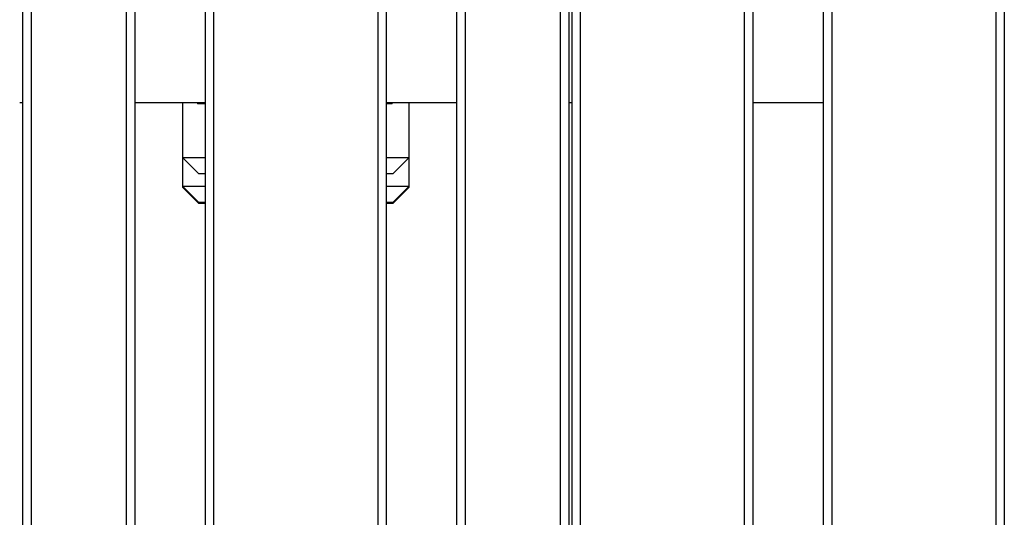
# Model space of a CAD drawing. Units: inches. Extents: x 66 to 234, y -14 to 224.
# Drawn here: x 85 to 91, y 167 to 170 of the extents above; entities that cross this region are included whole.
import ezdxf

# ---------------------------------------------------------------- set-up
doc = ezdxf.new("R2010")
doc.units = ezdxf.units.IN
doc.header["$MEASUREMENT"] = 0
doc.layers.add('Ebene 1', color=7, linetype='Continuous')

# ---------------------------------------------------------------- blocks, each defined once
blk = doc.blocks.new('block 2')
at = {"layer": 'Ebene 1', "color": 179, "lineweight": 25, "true_color": 0x1a171b}
for points in [[(85.1304, 160.8537), (85.1304, 170.3538)], [(85.8104, 170.3538), (85.8104, 160.8537)], [(86.2406, 160.8537), (86.2406, 170.3538)], [(87.3406, 170.3538), (87.3406, 160.8537)], [(87.7705, 160.8537), (87.7705, 170.3538)], [(88.4504, 170.3538), (88.4504, 160.8537)], [(88.4706, 160.8537), (88.4706, 170.3538)], [(89.5704, 170.3538), (89.5704, 160.8537)], [(90.0005, 160.8537), (90.0005, 170.3538)], [(91.1004, 170.3538), (91.1004, 160.9039)], [(85.1805, 170.304), (85.1805, 160.9039)], [(85.7605, 160.9039), (85.7605, 170.304)], [(86.2903, 170.304), (86.2903, 160.9039)], [(87.2905, 160.9039), (87.2905, 170.304)], [(87.8203, 170.304), (87.8203, 160.9039)], [(88.4003, 160.9039), (88.4003, 170.304)], [(88.5205, 170.304), (88.5205, 160.9039)], [(89.5203, 160.9039), (89.5203, 170.304)], [(90.0507, 170.304), (90.0507, 160.9039)], [(91.0503, 160.9039), (91.0503, 170.304)], [(85.1106, 169.245), (85.1304, 169.245)], [(85.8104, 169.245), (86.2406, 169.245)], [(86.1005, 169.245), (86.1005, 168.9111)], [(86.1873, 169.245), (86.194, 169.2379)], [(86.2406, 169.2379), (86.2059, 169.2379), (86.194, 169.2379)], [(87.3406, 169.245), (87.7705, 169.245)], [(87.374, 169.2379), (87.3656, 169.2379), (87.3406, 169.2379)], [(87.374, 169.2379), (87.3811, 169.245)], [(87.4806, 168.9111), (87.4806, 169.245)], [(88.4504, 169.245), (88.4706, 169.245)], [(89.5704, 169.245), (90.0005, 169.245)], [(86.1005, 168.9111), (86.1005, 168.7373)], [(86.1005, 168.9111), (86.2004, 168.8114)], [(86.1005, 168.9111), (86.1365, 168.9111), (86.2406, 168.9111)], [(87.3406, 168.9111), (87.4446, 168.9111), (87.4806, 168.9111)], [(87.3804, 168.8114), (87.4806, 168.9111)], [(87.4806, 168.7373), (87.4806, 168.9111)], [(86.2406, 168.8114), (86.2106, 168.8114), (86.2004, 168.8114)], [(87.3804, 168.8114), (87.3705, 168.8114), (87.3406, 168.8114)], [(86.1005, 168.7373), (86.2004, 168.6371)], [(86.1005, 168.7373), (86.1005, 168.7303)], [(86.1005, 168.7373), (86.1365, 168.7373), (86.2406, 168.7373)], [(87.3406, 168.7373), (87.4446, 168.7373), (87.4806, 168.7373)], [(87.3804, 168.6371), (87.4806, 168.7373)], [(87.4806, 168.7303), (87.4806, 168.7373)], [(86.1005, 168.7303), (86.2004, 168.6302)], [(86.1005, 168.7303), (86.1022, 168.7303), (86.1072, 168.7303)], [(87.3804, 168.6302), (87.4806, 168.7303)], [(87.4736, 168.7303), (87.4787, 168.7303), (87.4806, 168.7303)], [(86.2406, 168.6371), (86.2106, 168.6371), (86.2004, 168.6371)], [(86.2406, 168.6302), (86.2106, 168.6302), (86.2004, 168.6302)], [(87.3804, 168.6371), (87.3705, 168.6371), (87.3406, 168.6371)], [(87.3804, 168.6302), (87.3705, 168.6302), (87.3406, 168.6302)]]:
    blk.add_lwpolyline(points, dxfattribs=at)

msp = doc.modelspace()

# ---------------------------------------------------------------- block references
at = {"layer": 'Ebene 1'}
msp.add_blockref('block 2', (0, 0), dxfattribs=at)

doc.saveas('drawing.dxf')
